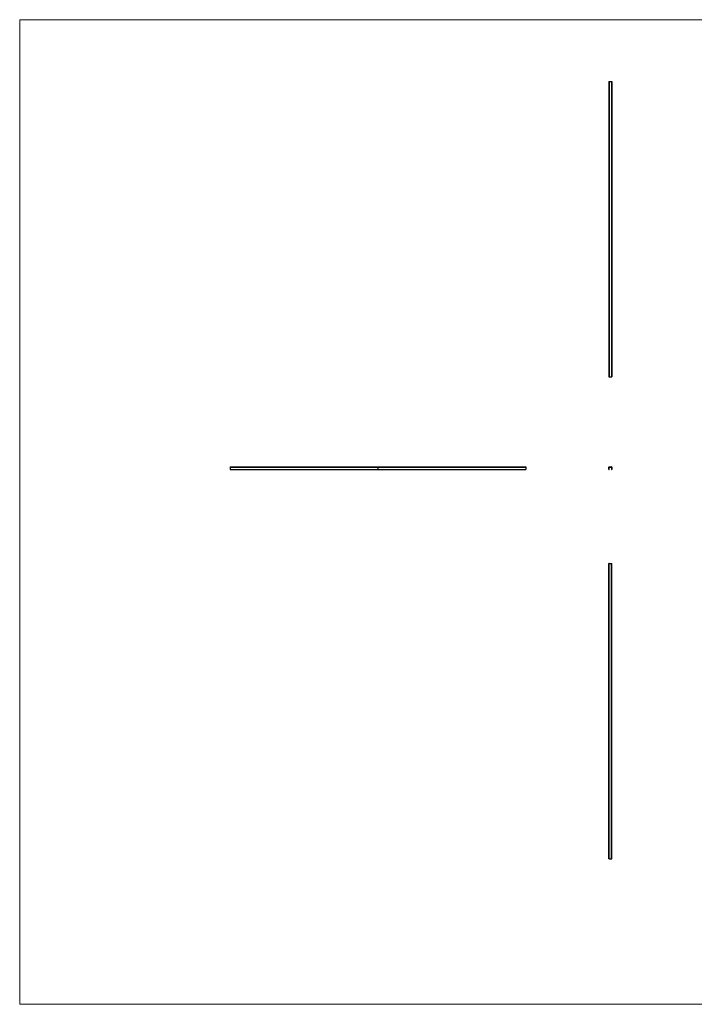
# Model space of a CAD drawing. Units: millimetres. Extents: x 250 to 14600, y 250 to 10250.
# Drawn here: x 250 to 7098, y 250 to 10250 of the extents above; entities that cross this region are included whole.
import ezdxf

# ---------------------------------------------------------------- set-up
doc = ezdxf.new("R2010")
doc.units = ezdxf.units.MM
doc.header["$LTSCALE"] = 50
doc.linetypes.add('HIDDEN', pattern=[1.905, 1.27, -0.635])

msp = doc.modelspace()

# ---------------------------------------------------------------- linework, layer by layer
at = {"color": 7, "linetype": 'Continuous', "lineweight": 18}
for p, q in [((14600, 10250), (250, 10250)), ((250, 10250), (250, 250)), ((250, 250), (14600, 250))]:
    msp.add_line(p, q, dxfattribs=at)
at = {"color": 7, "linetype": 'Continuous', "lineweight": 25}
for p, q in [((6232, 9623), (6232, 6623)), ((6232, 9623), (6233, 9623)), ((6232, 9623), (6232, 6623)), ((6232, 9623), (6232, 9623)), ((6233, 9623), (6233, 6623)), ((6233, 9623), (6234, 9623)), ((6234, 9623), (6234, 6623)), ((6234, 9623), (6258, 9623)), ((6258, 9623), (6258, 6623)), ((6258, 9623), (6258, 6623)), ((6258, 9623), (6258, 9623)), ((6259, 9623), (6258, 9623)), ((6259, 9623), (6259, 6623)), ((6259, 9623), (6260, 9623)), ((6260, 9623), (6260, 6623)), ((6232, 6623), (6233, 6623)), ((6232, 6623), (6232, 6623)), ((6233, 6623), (6234, 6623)), ((6234, 6623), (6258, 6623)), ((6258, 6623), (6258, 6623)), ((6259, 6623), (6258, 6623)), ((6259, 6623), (6260, 6623)), ((2387, 5709), (5387, 5709)), ((2387, 5709), (2387, 5707)), ((2387, 5707), (2387, 5683)), ((2387, 5707), (5387, 5707)), ((5387, 5709), (5387, 5707)), ((5387, 5707), (5387, 5683)), ((6232, 5683), (6232, 5707)), ((6234, 5709), (6258, 5709)), ((6234, 5707), (6258, 5707)), ((6234, 5683), (6234, 5707)), ((6258, 5707), (6258, 5683)), ((6260, 5707), (6260, 5683)), ((2387, 5683), (5387, 5683)), ((2387, 5683), (5387, 5683)), ((2387, 5683), (2387, 5683)), ((5387, 5683), (5387, 5683)), ((6232, 5683), (6233, 5683)), ((6259, 5683), (6258, 5683)), ((6232, 1727), (6232, 4727)), ((6234, 4727), (6232, 4727)), ((6234, 1727), (6234, 4727)), ((6234, 4727), (6258, 4727)), ((6258, 1727), (6258, 4727)), ((6258, 4727), (6260, 4727)), ((6260, 1727), (6260, 4727)), ((6234, 1727), (6232, 1727)), ((6234, 1727), (6258, 1727)), ((6258, 1727), (6260, 1727))]:
    msp.add_line(p, q, dxfattribs=at)
at = {"color": 7, "linetype": 'HIDDEN', "lineweight": 18}
for p, q in [((2387, 5707), (5387, 5707)), ((2387, 5683), (5387, 5683)), ((3878, 5696), (3878, 5696)), ((3878, 5696), (3878, 5696)), ((3878, 5696), (3878, 5696)), ((3878, 5696), (3878, 5695)), ((3878, 5696), (3878, 5696)), ((3878, 5696), (3878, 5696)), ((3878, 5696), (3878, 5696)), ((3878, 5696), (3878, 5696)), ((3878, 5695), (3878, 5696)), ((3878, 5695), (3878, 5695)), ((3879, 5695), (3879, 5695)), ((3880, 5695), (3879, 5695)), ((3879, 5695), (3880, 5695)), ((3880, 5696), (3880, 5696)), ((3880, 5696), (3880, 5695)), ((3880, 5695), (3880, 5696)), ((3880, 5695), (3880, 5695)), ((3881, 5696), (3881, 5696)), ((3881, 5696), (3881, 5695)), ((3881, 5696), (3881, 5696)), ((3881, 5696), (3882, 5696)), ((3881, 5695), (3881, 5696)), ((3881, 5695), (3881, 5695)), ((3881, 5695), (3881, 5695)), ((3882, 5695), (3881, 5695)), ((3882, 5696), (3882, 5696)), ((3882, 5695), (3882, 5695)), ((3882, 5695), (3882, 5695)), ((3882, 5695), (3882, 5695)), ((3882, 5695), (3882, 5695)), ((3883, 5695), (3883, 5695)), ((3883, 5695), (3883, 5695)), ((3883, 5695), (3883, 5695)), ((3884, 5696), (3885, 5696)), ((3884, 5696), (3884, 5696)), ((3884, 5695), (3884, 5696)), ((3884, 5696), (3884, 5695)), ((3884, 5696), (3884, 5696)), ((3884, 5695), (3884, 5695)), ((3884, 5695), (3884, 5695)), ((3885, 5695), (3884, 5695)), ((3885, 5696), (3885, 5696)), ((3885, 5695), (3885, 5695)), ((3885, 5695), (3885, 5695)), ((3885, 5695), (3885, 5695)), ((3885, 5695), (3885, 5695)), ((3886, 5696), (3886, 5696)), ((3886, 5695), (3886, 5696)), ((3886, 5696), (3886, 5696)), ((3886, 5695), (3886, 5695)), ((3886, 5695), (3886, 5695)), ((3886, 5695), (3886, 5695)), ((3886, 5695), (3886, 5695)), ((3886, 5695), (3886, 5695)), ((3889, 5696), (3890, 5696)), ((3889, 5696), (3889, 5696)), ((3889, 5696), (3889, 5696)), ((3890, 5696), (3889, 5696)), ((3889, 5695), (3889, 5695)), ((3890, 5696), (3890, 5696)), ((3890, 5696), (3890, 5696)), ((3890, 5696), (3890, 5696)), ((3890, 5695), (3890, 5695)), ((3892, 5695), (3892, 5695)), ((3892, 5695), (3893, 5695)), ((3893, 5695), (3892, 5695)), ((3893, 5695), (3894, 5696)), ((3893, 5696), (3893, 5695)), ((3893, 5696), (3893, 5696)), ((3893, 5695), (3893, 5695)), ((3894, 5696), (3893, 5695)), ((3893, 5695), (3893, 5696)), ((3893, 5695), (3893, 5695)), ((3894, 5696), (3894, 5696)), ((3894, 5695), (3895, 5696)), ((3895, 5696), (3894, 5695)), ((3895, 5695), (3894, 5695)), ((3894, 5695), (3895, 5695)), ((3895, 5696), (3895, 5695)), ((3895, 5696), (3895, 5696)), ((3895, 5695), (3896, 5696)), ((3896, 5696), (3895, 5695)), ((3895, 5695), (3895, 5696)), ((3895, 5695), (3895, 5695)), ((3895, 5695), (3895, 5695)), ((3896, 5695), (3895, 5695)), ((3895, 5695), (3895, 5695)), ((3895, 5695), (3895, 5695)), ((3895, 5695), (3895, 5695)), ((3895, 5695), (3895, 5695)), ((3895, 5695), (3895, 5695)), ((3895, 5695), (3895, 5695)), ((3895, 5695), (3896, 5695)), ((3896, 5696), (3896, 5695)), ((3896, 5696), (3896, 5696)), ((3896, 5695), (3896, 5696)), ((3896, 5695), (3896, 5695)), ((3896, 5695), (3896, 5695))]:
    msp.add_line(p, q, dxfattribs=at)
at = {"color": 7, "linetype": 'Continuous', "lineweight": 25}
for centre, radius, start, end in [((6234, 5707), 2, 90, 180), ((6258, 5707), 2, 0, 90), ((6232, 5683), 0.5, 180, 270), ((6233, 5683), 0.5, 270, 0), ((6258, 5683), 0.5, 180, 270), ((6259, 5683), 0.5, 270, 0)]:
    msp.add_arc(centre, radius, start, end, dxfattribs=at)
at = {"color": 7, "linetype": 'HIDDEN', "lineweight": 18}
for points, knots in [([(3879, 5696), (3879, 5696), (3879, 5696), (3879, 5696), (3879, 5696), (3879, 5696), (3879, 5696), (3879, 5696), (3879, 5696), (3879, 5696), (3879, 5695)], [0, 0, 0, 0, 0.10998, 0.22258, 0.3385, 0.45871, 0.58554, 0.71752, 0.85467, 1, 1, 1, 1]), ([(3879, 5695), (3879, 5696), (3879, 5696), (3879, 5696), (3879, 5696), (3879, 5696), (3879, 5696), (3879, 5696), (3879, 5696), (3879, 5696), (3879, 5696), (3879, 5696), (3879, 5696), (3879, 5696), (3879, 5696)], [0, 0, 0, 0, 0.09624, 0.18523, 0.2675, 0.3444, 0.41959, 0.49689, 0.57664, 0.66027, 0.74539, 0.83004, 0.91447, 1, 1, 1, 1]), ([(3879, 5696), (3879, 5696), (3879, 5696), (3879, 5696), (3879, 5696), (3879, 5696), (3879, 5696), (3879, 5696), (3879, 5696), (3879, 5696), (3879, 5696)], [0, 0, 0, 0, 0.13109, 0.25914, 0.38416, 0.50599, 0.6291, 0.75067, 0.87404, 1, 1, 1, 1]), ([(3879, 5696), (3879, 5696), (3879, 5696), (3879, 5696), (3879, 5696), (3879, 5696), (3879, 5696), (3879, 5696), (3879, 5696), (3879, 5696), (3879, 5696)], [0, 0, 0, 0, 0.128835, 0.253589, 0.374643, 0.49534, 0.616325, 0.739759, 0.866842, 1, 1, 1, 1]), ([(3879, 5696), (3879, 5696), (3879, 5696), (3880, 5696), (3880, 5696), (3880, 5696), (3880, 5696), (3880, 5695), (3880, 5695), (3880, 5695), (3880, 5695)], [0, 0, 0, 0, 0.11852, 0.23625, 0.35617, 0.47725, 0.60154, 0.72962, 0.86216, 1, 1, 1, 1]), ([(3879, 5696), (3879, 5696), (3879, 5696), (3879, 5696), (3879, 5696), (3879, 5696), (3879, 5696), (3879, 5696), (3879, 5696), (3879, 5696), (3879, 5696)], [0, 0, 0, 0, 0.13204, 0.25903, 0.38188, 0.50226, 0.62275, 0.74474, 0.87011, 1, 1, 1, 1]), ([(3879, 5695), (3879, 5695), (3879, 5695), (3879, 5695), (3879, 5696), (3879, 5696), (3879, 5696), (3879, 5696), (3879, 5696), (3879, 5696), (3879, 5696)], [0, 0, 0, 0, 0.12804, 0.25377, 0.37743, 0.50055, 0.6233, 0.74658, 0.87235, 1, 1, 1, 1]), ([(3879, 5695), (3879, 5695), (3879, 5695), (3879, 5695), (3879, 5695), (3879, 5695), (3879, 5695), (3879, 5695), (3879, 5695), (3879, 5695), (3879, 5695), (3879, 5695), (3879, 5695), (3879, 5695), (3879, 5695), (3879, 5695), (3879, 5695), (3879, 5695), (3879, 5695)], [0, 0, 0, 0, 0.071579, 0.139629, 0.204797, 0.268135, 0.329814, 0.391301, 0.453434, 0.516552, 0.579631, 0.641119, 0.701294, 0.76081, 0.819932, 0.87892, 0.938983, 1, 1, 1, 1]), ([(3879, 5695), (3879, 5695), (3879, 5695), (3879, 5695), (3879, 5695), (3879, 5695), (3879, 5695), (3879, 5695), (3879, 5695), (3879, 5695), (3879, 5695), (3879, 5695), (3879, 5695), (3879, 5695), (3879, 5695)], [0, 0, 0, 0, 0.08259, 0.16388, 0.24566, 0.32773, 0.40861, 0.48575, 0.55917, 0.63027, 0.70531, 0.79206, 0.8898, 1, 1, 1, 1]), ([(3880, 5695), (3880, 5695), (3879, 5695), (3879, 5695), (3879, 5695), (3879, 5695), (3879, 5695), (3879, 5695), (3879, 5695), (3879, 5695), (3879, 5695), (3879, 5695), (3879, 5695), (3879, 5695), (3879, 5695)], [0, 0, 0, 0, 0.09337, 0.18166, 0.26587, 0.34635, 0.4246, 0.5019, 0.57999, 0.65844, 0.73867, 0.82189, 0.9088, 1, 1, 1, 1]), ([(3879, 5695), (3879, 5695), (3879, 5695), (3879, 5695), (3879, 5695), (3879, 5695), (3879, 5695), (3879, 5695), (3879, 5695), (3879, 5695), (3879, 5695), (3879, 5695), (3879, 5695), (3879, 5695), (3879, 5695), (3879, 5695), (3879, 5695), (3879, 5695), (3879, 5695)], [0, 0, 0, 0, 0.06838, 0.13448, 0.19839, 0.26075, 0.32183, 0.38304, 0.44465, 0.5074, 0.56983, 0.63078, 0.69093, 0.75095, 0.81105, 0.87233, 0.935, 1, 1, 1, 1]), ([(3881, 5696), (3881, 5696), (3881, 5696), (3881, 5696), (3881, 5696), (3880, 5696), (3880, 5696), (3880, 5696), (3880, 5696), (3880, 5696), (3880, 5696), (3880, 5696), (3880, 5695), (3880, 5695), (3880, 5695)], [0, 0, 0, 0, 0.08592, 0.16959, 0.25248, 0.33624, 0.4195, 0.50204, 0.58477, 0.66985, 0.75418, 0.83666, 0.91801, 1, 1, 1, 1]), ([(3880, 5695), (3880, 5695), (3880, 5695), (3880, 5696), (3880, 5696), (3880, 5696), (3880, 5696), (3880, 5696), (3880, 5696), (3880, 5696), (3880, 5696), (3880, 5696), (3880, 5696), (3880, 5696), (3881, 5696), (3881, 5696), (3881, 5696), (3881, 5696), (3881, 5696)], [0, 0, 0, 0, 0.06377, 0.12608, 0.1869, 0.24757, 0.308, 0.36913, 0.43203, 0.49679, 0.56161, 0.62491, 0.68673, 0.74808, 0.80958, 0.87163, 0.93489, 1, 1, 1, 1]), ([(3880, 5695), (3880, 5695), (3880, 5695), (3880, 5695), (3880, 5695), (3880, 5695), (3880, 5695), (3880, 5695), (3880, 5695), (3880, 5695), (3881, 5695), (3881, 5695), (3881, 5695), (3881, 5695), (3881, 5695)], [0, 0, 0, 0, 0.08159, 0.16286, 0.24548, 0.33081, 0.41649, 0.49989, 0.58305, 0.66716, 0.75131, 0.83378, 0.91626, 1, 1, 1, 1]), ([(3881, 5695), (3881, 5695), (3881, 5695), (3881, 5695), (3881, 5695), (3880, 5695), (3880, 5695), (3880, 5695), (3880, 5695), (3880, 5695), (3880, 5695), (3880, 5695), (3880, 5695), (3880, 5695), (3880, 5695), (3880, 5695), (3880, 5695), (3880, 5695), (3880, 5695)], [0, 0, 0, 0, 0.06462, 0.127433, 0.189004, 0.24993, 0.310668, 0.372329, 0.434939, 0.499576, 0.564191, 0.626735, 0.688109, 0.749294, 0.810331, 0.871901, 0.935046, 1, 1, 1, 1]), ([(3881, 5695), (3881, 5695), (3881, 5695), (3881, 5695), (3881, 5696), (3881, 5696), (3881, 5696), (3881, 5696), (3881, 5696), (3881, 5696), (3881, 5696), (3881, 5696), (3881, 5696), (3881, 5696), (3881, 5696), (3881, 5696), (3881, 5696), (3881, 5696), (3881, 5696)], [0, 0, 0, 0, 0.06563, 0.12919, 0.19122, 0.25191, 0.31251, 0.37349, 0.43515, 0.49874, 0.5621, 0.62419, 0.68548, 0.7461, 0.80761, 0.86997, 0.93395, 1, 1, 1, 1]), ([(3881, 5696), (3881, 5696), (3881, 5696), (3881, 5696), (3881, 5696), (3881, 5696), (3881, 5696), (3881, 5696), (3881, 5696), (3881, 5696), (3881, 5696)], [0, 0, 0, 0, 0.12888, 0.25298, 0.37421, 0.4941, 0.61475, 0.73851, 0.86624, 1, 1, 1, 1]), ([(3881, 5695), (3881, 5695), (3881, 5695), (3881, 5695), (3881, 5695), (3881, 5695), (3881, 5695), (3881, 5695), (3881, 5695), (3881, 5695), (3881, 5695), (3881, 5695), (3881, 5695), (3881, 5695), (3881, 5695)], [0, 0, 0, 0, 0.0848, 0.16866, 0.25255, 0.33824, 0.4231, 0.50556, 0.58618, 0.66714, 0.7485, 0.83045, 0.91346, 1, 1, 1, 1]), ([(3881, 5695), (3881, 5695), (3881, 5695), (3881, 5695), (3881, 5695), (3881, 5695), (3881, 5695), (3881, 5695), (3881, 5695), (3881, 5695), (3881, 5695)], [0, 0, 0, 0, 0.1343, 0.26208, 0.38627, 0.50716, 0.6273, 0.74814, 0.87237, 1, 1, 1, 1]), ([(3882, 5696), (3882, 5696), (3882, 5696), (3882, 5696), (3882, 5696), (3882, 5696), (3882, 5696)], [0, 0, 0, 0, 0.28359, 0.54339, 0.78065, 1, 1, 1, 1]), ([(3882, 5696), (3882, 5696), (3882, 5696), (3882, 5696), (3882, 5696), (3882, 5696), (3882, 5696)], [0, 0, 0, 0, 0.25373, 0.50304, 0.75001, 1, 1, 1, 1]), ([(3882, 5696), (3882, 5696), (3882, 5696), (3882, 5696), (3882, 5696), (3882, 5696), (3882, 5696), (3882, 5696), (3882, 5696), (3882, 5696), (3882, 5696), (3882, 5696), (3882, 5696), (3882, 5696), (3882, 5696)], [0, 0, 0, 0, 0.08415, 0.16653, 0.24884, 0.33125, 0.41296, 0.49049, 0.56616, 0.63999, 0.71677, 0.80214, 0.89583, 1, 1, 1, 1]), ([(3882, 5696), (3882, 5696), (3882, 5696), (3882, 5696), (3882, 5696), (3882, 5696), (3882, 5696), (3882, 5696), (3882, 5696), (3882, 5696), (3882, 5696), (3882, 5696), (3882, 5696), (3883, 5696), (3883, 5696)], [0, 0, 0, 0, 0.07177, 0.14123, 0.20912, 0.27484, 0.33948, 0.40248, 0.46494, 0.52683, 0.64741, 0.76556, 0.88162, 1, 1, 1, 1]), ([(3883, 5696), (3883, 5696), (3882, 5696), (3882, 5696), (3882, 5696), (3882, 5696), (3882, 5696), (3882, 5696), (3882, 5696), (3882, 5696), (3882, 5696), (3882, 5696), (3882, 5696), (3882, 5695), (3882, 5695), (3882, 5695), (3882, 5695), (3882, 5695), (3882, 5695)], [0, 0, 0, 0, 0.06816, 0.13471, 0.20186, 0.27079, 0.34002, 0.40808, 0.47681, 0.54735, 0.58564, 0.62886, 0.67715, 0.7308, 0.78981, 0.85433, 0.92437, 1, 1, 1, 1]), ([(3882, 5695), (3882, 5695), (3882, 5695), (3882, 5695), (3882, 5696), (3882, 5696), (3882, 5696), (3882, 5696), (3882, 5696), (3882, 5696), (3882, 5696), (3882, 5696), (3882, 5696), (3882, 5696), (3882, 5696), (3882, 5696), (3882, 5696), (3882, 5696), (3882, 5696)], [0, 0, 0, 0, 0.08253, 0.15878, 0.22774, 0.28995, 0.3455, 0.3939, 0.43637, 0.47212, 0.53638, 0.59908, 0.66195, 0.72631, 0.79177, 0.85865, 0.92731, 1, 1, 1, 1]), ([(3882, 5696), (3882, 5696), (3882, 5696), (3882, 5696), (3882, 5696), (3882, 5696), (3882, 5696), (3882, 5696), (3882, 5696), (3882, 5696), (3882, 5696), (3882, 5696), (3882, 5696), (3882, 5695), (3882, 5695), (3882, 5695), (3882, 5695), (3882, 5695), (3882, 5695)], [0, 0, 0, 0, 0.06868, 0.13687, 0.20611, 0.27754, 0.34977, 0.42125, 0.49291, 0.56703, 0.60661, 0.6497, 0.6973, 0.74909, 0.80488, 0.86549, 0.93024, 1, 1, 1, 1]), ([(3884, 5696), (3884, 5696), (3884, 5696), (3884, 5696), (3883, 5696), (3883, 5696), (3883, 5696), (3883, 5696), (3883, 5696), (3883, 5696), (3883, 5696), (3883, 5696), (3883, 5695), (3883, 5695), (3883, 5695)], [0, 0, 0, 0, 0.08592, 0.16959, 0.25248, 0.33624, 0.4195, 0.50204, 0.58477, 0.66985, 0.75418, 0.83666, 0.91801, 1, 1, 1, 1]), ([(3883, 5695), (3883, 5695), (3883, 5695), (3883, 5696), (3883, 5696), (3883, 5696), (3883, 5696), (3883, 5696), (3883, 5696), (3883, 5696), (3883, 5696), (3883, 5696), (3883, 5696), (3883, 5696), (3883, 5696), (3883, 5696), (3883, 5696), (3883, 5696), (3883, 5696)], [0, 0, 0, 0, 0.07834, 0.15056, 0.21615, 0.27568, 0.32871, 0.3759, 0.4173, 0.45269, 0.51727, 0.58122, 0.64532, 0.71202, 0.78013, 0.85022, 0.92265, 1, 1, 1, 1]), ([(3883, 5695), (3883, 5695), (3883, 5695), (3883, 5696), (3883, 5696), (3883, 5696), (3883, 5696), (3883, 5696), (3883, 5696), (3883, 5696), (3883, 5696), (3883, 5696), (3883, 5696), (3883, 5696), (3883, 5696), (3884, 5696), (3884, 5696), (3884, 5696), (3884, 5696)], [0, 0, 0, 0, 0.06377, 0.12608, 0.1869, 0.24757, 0.308, 0.36913, 0.43203, 0.49679, 0.56161, 0.62491, 0.68673, 0.74808, 0.80958, 0.87163, 0.93489, 1, 1, 1, 1]), ([(3883, 5696), (3883, 5696), (3883, 5696), (3883, 5696), (3883, 5696), (3883, 5696), (3883, 5696), (3883, 5696), (3883, 5696), (3883, 5696), (3883, 5696), (3883, 5696), (3883, 5696), (3883, 5696), (3883, 5696), (3883, 5696), (3883, 5695), (3883, 5695), (3883, 5695)], [0, 0, 0, 0, 0.0756, 0.14797, 0.2188, 0.28947, 0.35972, 0.42971, 0.5005, 0.57443, 0.61395, 0.65716, 0.70397, 0.75494, 0.80971, 0.86883, 0.93239, 1, 1, 1, 1]), ([(3883, 5695), (3883, 5695), (3883, 5695), (3883, 5695), (3883, 5695), (3883, 5695), (3883, 5695), (3883, 5695), (3883, 5695), (3883, 5695), (3883, 5695), (3884, 5695), (3884, 5695), (3884, 5695), (3884, 5695)], [0, 0, 0, 0, 0.08159, 0.16286, 0.24548, 0.33081, 0.41649, 0.49989, 0.58305, 0.66716, 0.75131, 0.83378, 0.91626, 1, 1, 1, 1]), ([(3884, 5695), (3884, 5695), (3884, 5695), (3884, 5695), (3883, 5695), (3883, 5695), (3883, 5695), (3883, 5695), (3883, 5695), (3883, 5695), (3883, 5695), (3883, 5695), (3883, 5695), (3883, 5695), (3883, 5695), (3883, 5695), (3883, 5695), (3883, 5695), (3883, 5695)], [0, 0, 0, 0, 0.06462, 0.12743, 0.189, 0.24993, 0.31067, 0.37233, 0.43494, 0.49958, 0.56419, 0.62674, 0.68811, 0.74929, 0.81033, 0.8719, 0.93505, 1, 1, 1, 1]), ([(3884, 5695), (3884, 5695), (3884, 5695), (3884, 5695), (3884, 5696), (3884, 5696), (3884, 5696), (3884, 5696), (3884, 5696), (3884, 5696), (3884, 5696), (3884, 5696), (3884, 5696), (3884, 5696), (3884, 5696), (3884, 5696), (3884, 5696), (3884, 5696), (3884, 5696)], [0, 0, 0, 0, 0.06563, 0.12919, 0.19122, 0.25191, 0.31251, 0.37349, 0.43515, 0.49874, 0.5621, 0.62419, 0.68548, 0.7461, 0.80761, 0.86997, 0.93395, 1, 1, 1, 1]), ([(3884, 5696), (3884, 5696), (3884, 5696), (3884, 5696), (3884, 5696), (3884, 5696), (3884, 5696), (3884, 5696), (3884, 5696), (3884, 5696), (3884, 5696)], [0, 0, 0, 0, 0.129862, 0.254654, 0.376015, 0.495255, 0.614798, 0.738106, 0.865196, 1, 1, 1, 1]), ([(3884, 5695), (3884, 5695), (3884, 5695), (3884, 5695), (3884, 5695), (3884, 5695), (3884, 5695), (3884, 5695), (3884, 5695), (3884, 5695), (3884, 5695), (3884, 5695), (3884, 5695), (3884, 5695), (3884, 5695)], [0, 0, 0, 0, 0.0848, 0.16866, 0.25255, 0.33824, 0.4231, 0.50556, 0.58618, 0.66714, 0.7485, 0.83045, 0.91346, 1, 1, 1, 1]), ([(3884, 5695), (3884, 5695), (3884, 5695), (3884, 5695), (3884, 5695), (3884, 5695), (3884, 5695), (3884, 5695), (3884, 5695), (3884, 5695), (3884, 5695)], [0, 0, 0, 0, 0.134298, 0.262085, 0.38627, 0.507165, 0.6273, 0.748145, 0.87237, 1, 1, 1, 1]), ([(3885, 5696), (3885, 5696), (3885, 5696), (3885, 5696), (3885, 5696), (3885, 5696), (3885, 5696), (3885, 5696), (3885, 5696), (3885, 5696), (3885, 5696)], [0, 0, 0, 0, 0.13552, 0.26083, 0.37848, 0.49318, 0.60928, 0.72998, 0.85926, 1, 1, 1, 1]), ([(3885, 5696), (3885, 5696), (3885, 5696), (3885, 5695), (3885, 5695), (3885, 5695), (3885, 5695), (3885, 5695), (3885, 5695), (3885, 5695), (3885, 5695)], [0, 0, 0, 0, 0.077, 0.16762, 0.27105, 0.38946, 0.52084, 0.6664, 0.82609, 1, 1, 1, 1]), ([(3885, 5696), (3885, 5696), (3885, 5696), (3885, 5696), (3885, 5696), (3885, 5696), (3885, 5696), (3885, 5696), (3885, 5696), (3885, 5696), (3885, 5696)], [0, 0, 0, 0, 0.14098, 0.27357, 0.39899, 0.51993, 0.63811, 0.75659, 0.87686, 1, 1, 1, 1]), ([(3885, 5696), (3885, 5696), (3885, 5696), (3885, 5696), (3885, 5696), (3885, 5696), (3885, 5696), (3885, 5696), (3885, 5696), (3885, 5696), (3885, 5696), (3885, 5696), (3885, 5696), (3885, 5696), (3885, 5696), (3885, 5696), (3885, 5695), (3885, 5695), (3885, 5695)], [0, 0, 0, 0, 0.07724, 0.15118, 0.22349, 0.29554, 0.36698, 0.43713, 0.50704, 0.57856, 0.61661, 0.65876, 0.70449, 0.7548, 0.80933, 0.86827, 0.93207, 1, 1, 1, 1]), ([(3885, 5695), (3885, 5695), (3885, 5695), (3885, 5695), (3885, 5695), (3885, 5696), (3885, 5696), (3885, 5696), (3885, 5696), (3885, 5696), (3885, 5696)], [0, 0, 0, 0, 0.17885, 0.34211, 0.489826, 0.623254, 0.74008, 0.841483, 0.928908, 1, 1, 1, 1]), ([(3885, 5696), (3885, 5696), (3885, 5696), (3885, 5696), (3885, 5696), (3885, 5696), (3885, 5696), (3885, 5696), (3885, 5696), (3885, 5696), (3885, 5696), (3885, 5696), (3885, 5696), (3885, 5696), (3885, 5696), (3885, 5696), (3885, 5696), (3885, 5696), (3885, 5696)], [0, 0, 0, 0, 0.063986, 0.126627, 0.188984, 0.25023, 0.312351, 0.374574, 0.438148, 0.50292, 0.567974, 0.630771, 0.692935, 0.754398, 0.815218, 0.876117, 0.938015, 1, 1, 1, 1]), ([(3886, 5695), (3886, 5695), (3886, 5695), (3886, 5695), (3886, 5695), (3886, 5696), (3886, 5696), (3886, 5696), (3886, 5696), (3886, 5696), (3886, 5696)], [0, 0, 0, 0, 0.17885, 0.34211, 0.48983, 0.62325, 0.74008, 0.84148, 0.92891, 1, 1, 1, 1]), ([(3886, 5696), (3886, 5696), (3886, 5696), (3886, 5696), (3886, 5696), (3886, 5696), (3886, 5696), (3886, 5696), (3886, 5696), (3886, 5696), (3886, 5696)], [0, 0, 0, 0, 0.14098, 0.27357, 0.39899, 0.51993, 0.63811, 0.75659, 0.87686, 1, 1, 1, 1]), ([(3886, 5696), (3886, 5696), (3886, 5696), (3886, 5695), (3886, 5695), (3886, 5695), (3886, 5695), (3886, 5695), (3886, 5695), (3886, 5695), (3886, 5695)], [0, 0, 0, 0, 0.077, 0.16762, 0.27105, 0.38946, 0.52084, 0.6664, 0.82609, 1, 1, 1, 1]), ([(3886, 5696), (3886, 5696), (3886, 5696), (3886, 5696), (3886, 5696), (3886, 5696), (3886, 5696), (3886, 5696), (3886, 5696), (3886, 5696), (3886, 5696), (3886, 5696), (3886, 5696), (3886, 5696), (3886, 5696), (3886, 5696), (3886, 5695), (3886, 5695), (3886, 5695)], [0, 0, 0, 0, 0.07724, 0.15118, 0.22349, 0.29554, 0.36698, 0.43713, 0.50704, 0.57856, 0.61661, 0.65876, 0.70449, 0.7548, 0.80933, 0.86827, 0.93207, 1, 1, 1, 1]), ([(3886, 5696), (3886, 5696), (3886, 5696), (3886, 5696), (3886, 5696), (3886, 5696), (3886, 5696), (3886, 5696), (3886, 5696), (3886, 5696), (3886, 5696)], [0, 0, 0, 0, 0.13552, 0.26083, 0.37848, 0.49318, 0.60928, 0.72998, 0.85926, 1, 1, 1, 1]), ([(3886, 5696), (3886, 5696), (3886, 5696), (3886, 5696), (3886, 5696), (3886, 5696), (3886, 5696), (3886, 5696), (3886, 5696), (3886, 5696), (3886, 5696), (3886, 5696), (3886, 5696), (3886, 5696), (3886, 5696), (3886, 5696), (3886, 5696), (3886, 5696), (3886, 5696)], [0, 0, 0, 0, 0.06399, 0.12663, 0.18898, 0.25023, 0.31235, 0.37457, 0.43815, 0.50292, 0.56797, 0.63077, 0.69293, 0.7544, 0.81522, 0.87612, 0.93801, 1, 1, 1, 1]), ([(3887, 5696), (3887, 5696), (3887, 5696), (3887, 5696), (3887, 5696), (3887, 5696), (3887, 5696), (3887, 5696), (3887, 5696), (3887, 5695), (3887, 5695), (3887, 5695), (3887, 5695), (3887, 5695), (3887, 5695), (3887, 5695), (3887, 5695), (3887, 5695), (3887, 5695)], [0, 0, 0, 0, 0.07127, 0.13981, 0.2065, 0.27154, 0.33608, 0.40053, 0.46498, 0.53005, 0.59442, 0.65558, 0.71485, 0.77212, 0.829, 0.88512, 0.94208, 1, 1, 1, 1]), ([(3887, 5696), (3887, 5696), (3887, 5696), (3887, 5696), (3887, 5696), (3887, 5696), (3887, 5696), (3887, 5696), (3887, 5696), (3887, 5696), (3887, 5696), (3887, 5696), (3887, 5696), (3887, 5696), (3887, 5696), (3887, 5696), (3887, 5696), (3887, 5696), (3887, 5696)], [0, 0, 0, 0, 0.075243, 0.147209, 0.216447, 0.284025, 0.350655, 0.415031, 0.47963, 0.544652, 0.608044, 0.667828, 0.725114, 0.780992, 0.835527, 0.889438, 0.944072, 1, 1, 1, 1]), ([(3887, 5696), (3887, 5696), (3887, 5696), (3887, 5696), (3887, 5696), (3887, 5696), (3887, 5696), (3887, 5696), (3887, 5696), (3887, 5696), (3887, 5696), (3887, 5696), (3887, 5696), (3887, 5696), (3887, 5696), (3887, 5696), (3887, 5696), (3887, 5696), (3887, 5696)], [0, 0, 0, 0, 0.05456, 0.10783, 0.16192, 0.21751, 0.2745, 0.33481, 0.39755, 0.46475, 0.5329, 0.6001, 0.66535, 0.73108, 0.79688, 0.86329, 0.93083, 1, 1, 1, 1]), ([(3887, 5696), (3887, 5696), (3887, 5696), (3887, 5696), (3887, 5696), (3887, 5696), (3887, 5696), (3887, 5696), (3887, 5696), (3887, 5696), (3887, 5696), (3887, 5696), (3887, 5696), (3887, 5696), (3887, 5696)], [0, 0, 0, 0, 0.07406, 0.14887, 0.22667, 0.30773, 0.39116, 0.47393, 0.55793, 0.64499, 0.73336, 0.82109, 0.90929, 1, 1, 1, 1]), ([(3887, 5696), (3887, 5696), (3887, 5696), (3887, 5696), (3887, 5696), (3887, 5696), (3887, 5696), (3887, 5696), (3887, 5696), (3887, 5696), (3887, 5696)], [0, 0, 0, 0, 0.14586, 0.28243, 0.41085, 0.53503, 0.6547, 0.77013, 0.88456, 1, 1, 1, 1]), ([(3887, 5695), (3887, 5695), (3887, 5695), (3887, 5695), (3887, 5695), (3887, 5695), (3887, 5695), (3887, 5695), (3887, 5695), (3887, 5695), (3887, 5696), (3887, 5696), (3887, 5696), (3887, 5696), (3887, 5696), (3887, 5696), (3887, 5696), (3887, 5696), (3887, 5696)], [0, 0, 0, 0, 0.05885, 0.11632, 0.17267, 0.22878, 0.28458, 0.34026, 0.39663, 0.45351, 0.51232, 0.57265, 0.63602, 0.70236, 0.77148, 0.84418, 0.92007, 1, 1, 1, 1]), ([(3887, 5695), (3887, 5695), (3887, 5695), (3887, 5695), (3887, 5695), (3887, 5695), (3887, 5695), (3887, 5695), (3887, 5695), (3887, 5695), (3887, 5695), (3887, 5695), (3887, 5695), (3887, 5695), (3887, 5695)], [0, 0, 0, 0, 0.0749, 0.1486, 0.22447, 0.30232, 0.38192, 0.46115, 0.54242, 0.62672, 0.7146, 0.8049, 0.90013, 1, 1, 1, 1]), ([(3887, 5695), (3887, 5695), (3887, 5695), (3887, 5695), (3887, 5695), (3887, 5695), (3887, 5695), (3887, 5695), (3887, 5695), (3887, 5695), (3887, 5695), (3887, 5695), (3887, 5695), (3887, 5695), (3887, 5695), (3887, 5695), (3887, 5695), (3887, 5695), (3887, 5695)], [0, 0, 0, 0, 0.07856, 0.15286, 0.22356, 0.29037, 0.3554, 0.41829, 0.48039, 0.54307, 0.60492, 0.6644, 0.72194, 0.77837, 0.83383, 0.88886, 0.94409, 1, 1, 1, 1]), ([(3888, 5696), (3888, 5696), (3888, 5696), (3888, 5695), (3888, 5695), (3888, 5695), (3888, 5695), (3888, 5695), (3888, 5695), (3888, 5695), (3888, 5695), (3888, 5695), (3888, 5695), (3888, 5695), (3888, 5695), (3888, 5695), (3888, 5695), (3888, 5695), (3888, 5695), (3888, 5695), (3888, 5695), (3889, 5695), (3889, 5695)], [0, 0, 0, 0, 0.07295, 0.14158, 0.20593, 0.2653, 0.3206, 0.37182, 0.41879, 0.4617, 0.50213, 0.5408, 0.57818, 0.6143, 0.64968, 0.6843, 0.71836, 0.75208, 0.81765, 0.87972, 0.93997, 1, 1, 1, 1]), ([(3889, 5696), (3889, 5696), (3888, 5696), (3888, 5696), (3888, 5696), (3888, 5696), (3888, 5696), (3888, 5696), (3888, 5696), (3888, 5696), (3888, 5696), (3888, 5696), (3888, 5696), (3888, 5696), (3888, 5696), (3888, 5696), (3888, 5696), (3888, 5696), (3888, 5696), (3888, 5696), (3888, 5696), (3888, 5696), (3888, 5696)], [0, 0, 0, 0, 0.06039, 0.12088, 0.18275, 0.24781, 0.2813, 0.31509, 0.3497, 0.38486, 0.42097, 0.45851, 0.49717, 0.5376, 0.5805, 0.62747, 0.67839, 0.73398, 0.79375, 0.85771, 0.9267, 1, 1, 1, 1]), ([(3888, 5695), (3888, 5695), (3888, 5695), (3888, 5695), (3888, 5695), (3888, 5695), (3888, 5695), (3888, 5695), (3888, 5695), (3888, 5695), (3888, 5696), (3888, 5696), (3888, 5696), (3888, 5696), (3888, 5696), (3888, 5696), (3888, 5696), (3887, 5696), (3887, 5696)], [0, 0, 0, 0, 0.05734, 0.11306, 0.16918, 0.22577, 0.28383, 0.34345, 0.40591, 0.47139, 0.538, 0.60306, 0.6676, 0.73223, 0.797, 0.86305, 0.93036, 1, 1, 1, 1]), ([(3887, 5696), (3887, 5696), (3888, 5696), (3888, 5696), (3888, 5696), (3888, 5696), (3888, 5696), (3888, 5696), (3888, 5696), (3888, 5696), (3888, 5696), (3888, 5696), (3888, 5696), (3888, 5696), (3888, 5696)], [0, 0, 0, 0, 0.08969, 0.17849, 0.26684, 0.35656, 0.44533, 0.53081, 0.61408, 0.69771, 0.77914, 0.85535, 0.92856, 1, 1, 1, 1]), ([(3888, 5696), (3888, 5696), (3888, 5696), (3888, 5696), (3888, 5696), (3888, 5696), (3888, 5696), (3888, 5696), (3888, 5696), (3888, 5696), (3888, 5696), (3888, 5696), (3888, 5696), (3888, 5696), (3888, 5696), (3888, 5696), (3888, 5696), (3887, 5696), (3887, 5696)], [0, 0, 0, 0, 0.0509, 0.10103, 0.15108, 0.20306, 0.25625, 0.31085, 0.36877, 0.43002, 0.49252, 0.55605, 0.622, 0.69019, 0.76138, 0.83636, 0.91549, 1, 1, 1, 1]), ([(3889, 5695), (3889, 5695), (3888, 5695), (3888, 5695), (3888, 5695), (3888, 5695), (3888, 5695), (3888, 5695), (3888, 5695), (3888, 5695), (3888, 5695), (3888, 5695), (3888, 5695), (3888, 5695), (3888, 5695), (3888, 5695), (3888, 5695), (3888, 5695), (3888, 5695), (3888, 5695), (3888, 5695), (3888, 5695), (3888, 5695), (3888, 5695), (3888, 5696), (3888, 5696), (3888, 5696)], [0, 0, 0, 0, 0.033787, 0.066622, 0.099285, 0.131361, 0.163585, 0.196104, 0.228902, 0.262158, 0.295991, 0.330218, 0.36506, 0.400951, 0.43762, 0.475708, 0.515381, 0.556414, 0.599765, 0.646424, 0.696431, 0.749782, 0.806573, 0.867436, 0.931887, 1, 1, 1, 1]), ([(3888, 5696), (3888, 5696), (3888, 5696), (3888, 5696), (3888, 5696), (3888, 5696), (3888, 5696), (3888, 5696), (3888, 5696), (3888, 5696), (3888, 5696)], [0, 0, 0, 0, 0.1219, 0.23941, 0.35541, 0.47209, 0.59286, 0.7187, 0.85489, 1, 1, 1, 1]), ([(3887, 5696), (3888, 5696), (3888, 5696), (3888, 5696), (3888, 5696), (3888, 5696), (3888, 5696), (3888, 5696), (3888, 5696), (3888, 5696), (3888, 5696), (3888, 5696), (3888, 5696), (3888, 5696), (3888, 5696)], [0, 0, 0, 0, 0.08941, 0.17631, 0.26263, 0.34945, 0.4355, 0.51893, 0.60135, 0.68426, 0.76581, 0.84488, 0.92228, 1, 1, 1, 1]), ([(3888, 5696), (3888, 5696), (3888, 5696), (3888, 5696), (3888, 5696), (3888, 5696), (3888, 5696), (3888, 5696), (3888, 5696), (3888, 5696), (3888, 5695), (3888, 5695), (3888, 5695), (3888, 5695), (3888, 5695), (3888, 5695), (3888, 5695), (3888, 5695), (3888, 5695)], [0, 0, 0, 0, 0.07952, 0.1551, 0.22722, 0.29591, 0.36206, 0.42552, 0.48581, 0.54449, 0.60146, 0.65784, 0.71397, 0.76947, 0.82613, 0.88289, 0.9407, 1, 1, 1, 1]), ([(3888, 5696), (3888, 5696), (3888, 5696), (3888, 5696), (3888, 5696), (3888, 5696), (3888, 5696), (3888, 5696), (3888, 5696), (3888, 5696), (3888, 5696), (3888, 5696), (3888, 5696), (3888, 5696), (3888, 5696), (3888, 5696), (3888, 5696), (3888, 5696), (3888, 5696), (3888, 5696), (3888, 5696), (3888, 5696), (3888, 5696), (3888, 5696), (3888, 5696), (3889, 5696), (3889, 5696)], [0, 0, 0, 0, 0.06859, 0.13325, 0.19431, 0.25128, 0.30451, 0.35423, 0.40048, 0.44341, 0.48401, 0.52325, 0.56104, 0.5979, 0.63352, 0.66831, 0.7025, 0.73669, 0.77029, 0.80344, 0.83591, 0.86846, 0.90085, 0.93347, 0.96626, 1, 1, 1, 1]), ([(3887, 5695), (3887, 5695), (3888, 5695), (3888, 5695), (3888, 5695), (3888, 5695), (3888, 5695), (3888, 5695), (3888, 5695), (3888, 5695), (3888, 5695), (3888, 5695), (3888, 5695), (3888, 5695), (3888, 5695), (3888, 5695), (3888, 5695), (3888, 5695), (3888, 5695)], [0, 0, 0, 0, 0.07656, 0.14916, 0.21883, 0.28557, 0.35031, 0.41413, 0.47718, 0.54037, 0.6022, 0.66203, 0.71993, 0.77591, 0.83111, 0.88667, 0.94255, 1, 1, 1, 1]), ([(3888, 5695), (3888, 5695), (3888, 5695), (3888, 5695), (3888, 5695), (3888, 5695), (3888, 5695), (3888, 5695), (3888, 5695), (3888, 5695), (3888, 5695)], [0, 0, 0, 0, 0.12816, 0.25367, 0.37733, 0.49938, 0.62292, 0.74584, 0.8714, 1, 1, 1, 1]), ([(3888, 5695), (3888, 5695), (3888, 5695), (3888, 5695), (3888, 5695), (3888, 5695), (3888, 5695), (3888, 5695), (3888, 5695), (3887, 5695), (3887, 5695)], [0, 0, 0, 0, 0.11928, 0.23709, 0.3548, 0.47458, 0.59746, 0.72493, 0.85888, 1, 1, 1, 1]), ([(3889, 5695), (3889, 5695), (3889, 5695), (3889, 5695), (3889, 5695), (3889, 5695), (3889, 5695), (3889, 5695), (3889, 5696), (3889, 5696), (3889, 5696)], [0, 0, 0, 0, 0.11059, 0.22454, 0.3425, 0.46432, 0.59076, 0.72223, 0.85884, 1, 1, 1, 1]), ([(3889, 5696), (3889, 5696), (3889, 5696), (3889, 5696), (3889, 5696), (3889, 5696), (3889, 5696), (3889, 5696), (3889, 5696), (3889, 5696), (3889, 5696), (3889, 5696), (3889, 5696), (3889, 5696), (3889, 5696), (3889, 5696), (3889, 5696), (3889, 5696), (3889, 5696), (3889, 5696), (3889, 5696), (3889, 5696), (3889, 5696)], [0, 0, 0, 0, 0.06568, 0.12849, 0.18818, 0.24511, 0.29945, 0.35082, 0.39994, 0.44667, 0.49125, 0.53338, 0.57385, 0.61253, 0.6496, 0.68553, 0.72011, 0.75384, 0.81893, 0.88049, 0.94031, 1, 1, 1, 1]), ([(3890, 5696), (3890, 5696), (3890, 5696), (3889, 5696), (3889, 5696), (3889, 5696), (3889, 5696), (3889, 5696), (3889, 5696), (3889, 5696), (3889, 5696)], [0, 0, 0, 0, 0.1022, 0.21102, 0.3251, 0.4465, 0.57379, 0.7089, 0.85036, 1, 1, 1, 1]), ([(3889, 5696), (3889, 5696), (3889, 5696), (3889, 5696), (3890, 5696), (3890, 5696), (3890, 5696)], [0, 0, 0, 0, 0.275068, 0.532901, 0.773973, 1, 1, 1, 1]), ([(3889, 5696), (3889, 5696), (3889, 5696), (3889, 5695), (3889, 5695), (3889, 5695), (3889, 5695), (3889, 5695), (3889, 5695), (3889, 5695), (3889, 5695), (3889, 5695), (3889, 5695), (3889, 5695), (3889, 5695), (3889, 5695), (3889, 5695), (3889, 5695), (3889, 5695), (3889, 5695), (3889, 5695), (3889, 5695), (3889, 5695), (3889, 5695), (3889, 5695), (3889, 5695), (3889, 5695)], [0, 0, 0, 0, 0.06506, 0.12677, 0.18552, 0.24076, 0.29298, 0.34225, 0.38892, 0.43278, 0.47463, 0.51477, 0.55361, 0.59143, 0.62803, 0.6638, 0.69898, 0.73359, 0.76763, 0.80121, 0.83426, 0.86698, 0.89972, 0.9327, 0.96618, 1, 1, 1, 1]), ([(3889, 5696), (3889, 5696), (3889, 5696), (3889, 5696), (3889, 5696), (3889, 5696), (3889, 5696), (3889, 5696), (3889, 5696), (3889, 5696), (3889, 5696), (3889, 5696), (3889, 5696), (3889, 5696), (3889, 5696), (3889, 5696), (3889, 5696), (3889, 5696), (3889, 5696), (3889, 5696), (3889, 5696), (3889, 5696), (3889, 5696), (3889, 5696), (3889, 5696), (3889, 5696), (3889, 5696)], [0, 0, 0, 0, 0.03379, 0.06719, 0.09986, 0.13257, 0.16515, 0.19791, 0.23132, 0.26508, 0.29926, 0.3344, 0.36994, 0.40628, 0.44406, 0.483, 0.52335, 0.56554, 0.60961, 0.65639, 0.70589, 0.75832, 0.81383, 0.87279, 0.93472, 1, 1, 1, 1]), ([(3889, 5695), (3889, 5695), (3889, 5695), (3889, 5695), (3889, 5695), (3889, 5695), (3889, 5695), (3889, 5695), (3889, 5695), (3889, 5695), (3889, 5695), (3889, 5695), (3889, 5695), (3889, 5695), (3889, 5695)], [0, 0, 0, 0, 0.11281, 0.22539, 0.33959, 0.45968, 0.52174, 0.58393, 0.64817, 0.71388, 0.781, 0.85145, 0.92405, 1, 1, 1, 1]), ([(3890, 5695), (3890, 5695), (3889, 5695), (3889, 5695), (3889, 5695), (3889, 5695), (3889, 5695), (3889, 5695), (3889, 5695), (3889, 5695), (3889, 5695), (3889, 5695), (3889, 5695), (3889, 5695), (3889, 5695), (3889, 5695), (3889, 5695), (3889, 5695), (3889, 5695)], [0, 0, 0, 0, 0.06542, 0.12871, 0.19024, 0.25072, 0.31064, 0.37077, 0.43161, 0.49352, 0.55588, 0.61734, 0.67867, 0.74071, 0.80299, 0.8668, 0.93235, 1, 1, 1, 1]), ([(3889, 5695), (3889, 5695), (3889, 5695), (3889, 5695), (3889, 5695), (3889, 5695), (3889, 5695), (3889, 5695), (3889, 5695), (3889, 5695), (3889, 5695), (3889, 5695), (3889, 5695), (3890, 5695), (3890, 5695)], [0, 0, 0, 0, 0.09469, 0.18199, 0.26438, 0.34218, 0.41862, 0.49651, 0.57737, 0.66151, 0.74673, 0.83126, 0.91521, 1, 1, 1, 1]), ([(3890, 5696), (3890, 5696), (3890, 5696), (3890, 5696), (3890, 5696), (3890, 5696), (3890, 5696), (3890, 5696), (3890, 5696), (3890, 5696), (3890, 5696), (3890, 5696), (3890, 5696), (3890, 5696), (3890, 5695), (3890, 5695), (3890, 5695), (3890, 5695), (3890, 5695)], [0, 0, 0, 0, 0.065808, 0.129394, 0.190894, 0.251281, 0.310815, 0.370371, 0.430768, 0.492881, 0.555104, 0.616067, 0.677256, 0.73826, 0.800762, 0.864778, 0.931045, 1, 1, 1, 1]), ([(3891, 5696), (3891, 5696), (3890, 5696), (3890, 5696), (3890, 5696), (3890, 5696), (3890, 5696), (3890, 5696), (3890, 5696), (3890, 5696), (3890, 5696), (3890, 5696), (3890, 5696), (3890, 5696), (3890, 5696)], [0, 0, 0, 0, 0.12271, 0.23968, 0.35182, 0.46377, 0.52082, 0.57945, 0.6406, 0.7053, 0.77363, 0.84467, 0.92006, 1, 1, 1, 1]), ([(3890, 5696), (3890, 5696), (3891, 5696), (3891, 5696), (3891, 5696), (3891, 5696), (3891, 5696), (3891, 5696), (3891, 5696), (3891, 5696), (3891, 5696), (3891, 5696), (3891, 5696), (3891, 5696), (3891, 5696)], [0, 0, 0, 0, 0.11017, 0.21579, 0.31803, 0.41757, 0.51165, 0.59616, 0.67293, 0.74367, 0.81068, 0.87406, 0.9367, 1, 1, 1, 1]), ([(3890, 5695), (3890, 5695), (3890, 5695), (3890, 5695), (3890, 5695), (3890, 5695), (3890, 5696), (3890, 5696), (3890, 5696), (3890, 5696), (3890, 5696), (3890, 5696), (3890, 5696), (3890, 5696), (3890, 5696), (3890, 5696), (3890, 5696), (3890, 5696), (3890, 5696)], [0, 0, 0, 0, 0.065351, 0.127916, 0.18836, 0.247216, 0.30563, 0.36377, 0.422661, 0.482687, 0.5433, 0.604118, 0.664965, 0.727413, 0.791468, 0.858055, 0.927037, 1, 1, 1, 1]), ([(3891, 5695), (3891, 5695), (3891, 5695), (3891, 5695), (3891, 5695), (3891, 5695), (3891, 5695), (3891, 5696), (3891, 5696), (3891, 5696), (3891, 5696), (3891, 5696), (3891, 5696), (3891, 5696), (3891, 5696), (3891, 5696), (3890, 5696), (3890, 5696), (3890, 5696)], [0, 0, 0, 0, 0.06691, 0.13349, 0.20104, 0.27123, 0.34288, 0.41384, 0.48598, 0.56023, 0.59988, 0.64405, 0.69189, 0.74469, 0.80149, 0.86286, 0.92933, 1, 1, 1, 1]), ([(3890, 5696), (3890, 5696), (3890, 5696), (3890, 5696), (3890, 5696), (3890, 5696), (3890, 5696), (3890, 5696), (3890, 5696), (3890, 5696), (3890, 5696), (3890, 5696), (3890, 5696), (3890, 5696), (3890, 5696), (3890, 5696), (3890, 5696), (3891, 5696), (3891, 5696)], [0, 0, 0, 0, 0.07263, 0.14198, 0.20898, 0.27396, 0.33689, 0.39874, 0.46012, 0.52082, 0.58099, 0.64015, 0.69862, 0.75727, 0.81643, 0.87625, 0.93717, 1, 1, 1, 1]), ([(3890, 5695), (3890, 5695), (3890, 5695), (3890, 5695), (3890, 5695), (3890, 5695), (3890, 5695), (3890, 5695), (3890, 5695), (3891, 5695), (3891, 5695)], [0, 0, 0, 0, 0.11827, 0.23618, 0.35566, 0.4759, 0.60013, 0.72861, 0.86131, 1, 1, 1, 1]), ([(3890, 5695), (3890, 5695), (3890, 5695), (3890, 5695), (3890, 5695), (3890, 5695), (3890, 5695), (3890, 5695), (3890, 5695), (3890, 5695), (3890, 5695), (3890, 5695), (3890, 5695), (3890, 5695), (3890, 5695), (3890, 5695), (3890, 5695), (3890, 5695), (3890, 5695)], [0, 0, 0, 0, 0.06421, 0.12642, 0.18768, 0.24822, 0.30831, 0.36966, 0.4317, 0.49595, 0.55976, 0.6223, 0.68391, 0.74509, 0.80674, 0.86909, 0.93329, 1, 1, 1, 1]), ([(3890, 5695), (3890, 5695), (3890, 5695), (3890, 5695), (3890, 5695), (3890, 5695), (3890, 5695), (3890, 5695), (3890, 5695), (3890, 5695), (3890, 5695), (3890, 5695), (3890, 5695), (3890, 5695), (3890, 5695), (3890, 5695), (3890, 5695), (3890, 5695), (3890, 5695), (3890, 5695), (3890, 5695), (3890, 5695), (3890, 5695), (3890, 5695), (3890, 5695), (3890, 5695), (3890, 5695)], [0, 0, 0, 0, 0.04401, 0.08743, 0.13012, 0.17255, 0.21455, 0.2563, 0.29844, 0.34085, 0.38272, 0.42392, 0.46425, 0.50407, 0.54386, 0.58357, 0.62309, 0.66323, 0.70355, 0.74394, 0.78454, 0.82575, 0.86776, 0.91075, 0.95491, 1, 1, 1, 1]), ([(3890, 5695), (3890, 5695), (3890, 5695), (3890, 5695), (3890, 5695), (3890, 5695), (3890, 5695), (3890, 5695), (3890, 5695), (3890, 5695), (3890, 5695)], [0, 0, 0, 0, 0.14977, 0.29132, 0.42597, 0.55216, 0.67153, 0.78612, 0.89533, 1, 1, 1, 1]), ([(3891, 5695), (3891, 5695), (3890, 5695), (3890, 5695), (3890, 5695), (3890, 5695), (3890, 5695), (3890, 5695), (3890, 5695), (3890, 5695), (3890, 5695), (3890, 5695), (3890, 5695), (3890, 5695), (3890, 5695), (3890, 5695), (3890, 5695), (3890, 5695), (3890, 5695)], [0, 0, 0, 0, 0.06554, 0.12896, 0.19038, 0.25009, 0.30855, 0.3664, 0.42454, 0.48317, 0.54224, 0.60174, 0.66251, 0.72486, 0.78913, 0.85635, 0.9263, 1, 1, 1, 1]), ([(3891, 5696), (3891, 5696), (3891, 5696), (3891, 5696), (3891, 5696), (3891, 5696), (3891, 5696)], [0, 0, 0, 0, 0.25388, 0.50301, 0.75029, 1, 1, 1, 1]), ([(3891, 5696), (3891, 5696), (3891, 5696), (3891, 5696), (3891, 5696), (3891, 5696), (3891, 5696), (3891, 5696), (3891, 5696), (3891, 5696), (3891, 5696)], [0, 0, 0, 0, 0.12807, 0.25061, 0.37063, 0.49007, 0.61037, 0.73431, 0.86322, 1, 1, 1, 1]), ([(3891, 5696), (3891, 5696), (3891, 5696), (3891, 5695), (3891, 5695), (3891, 5695), (3891, 5695), (3891, 5695), (3891, 5695), (3891, 5695), (3891, 5695)], [0, 0, 0, 0, 0.12814, 0.25417, 0.37811, 0.50171, 0.62399, 0.7471, 0.87287, 1, 1, 1, 1]), ([(3891, 5696), (3891, 5696), (3891, 5696), (3891, 5696), (3891, 5696), (3891, 5696), (3891, 5696), (3891, 5696), (3891, 5696), (3891, 5696), (3891, 5696), (3891, 5696), (3891, 5696), (3891, 5696), (3891, 5696), (3891, 5696), (3891, 5696), (3891, 5696), (3891, 5696), (3891, 5696), (3891, 5696), (3891, 5696), (3891, 5696), (3892, 5696), (3892, 5696), (3892, 5696), (3892, 5696)], [0, 0, 0, 0, 0.06859, 0.13325, 0.19431, 0.25128, 0.30451, 0.35423, 0.40048, 0.44341, 0.48401, 0.52325, 0.56104, 0.5979, 0.63352, 0.66831, 0.7025, 0.73669, 0.77029, 0.80344, 0.83591, 0.86846, 0.90085, 0.93347, 0.96626, 1, 1, 1, 1]), ([(3891, 5696), (3891, 5696), (3891, 5696), (3891, 5696), (3891, 5696), (3891, 5696), (3891, 5696), (3891, 5696), (3891, 5696), (3891, 5696), (3891, 5696), (3891, 5696), (3891, 5696), (3891, 5696), (3891, 5696), (3891, 5696), (3891, 5696), (3891, 5696), (3891, 5696)], [0, 0, 0, 0, 0.05527, 0.10997, 0.16325, 0.21808, 0.2733, 0.33091, 0.39099, 0.45418, 0.51886, 0.58331, 0.64852, 0.71503, 0.7825, 0.85232, 0.92493, 1, 1, 1, 1]), ([(3892, 5695), (3892, 5695), (3892, 5695), (3892, 5695), (3891, 5695), (3891, 5695), (3891, 5695), (3891, 5695), (3891, 5695), (3891, 5695), (3891, 5695), (3891, 5695), (3891, 5695), (3891, 5695), (3891, 5695), (3891, 5695), (3891, 5695), (3891, 5695), (3891, 5695), (3891, 5695), (3891, 5695), (3891, 5695), (3891, 5695), (3891, 5695), (3891, 5696), (3891, 5696), (3891, 5696)], [0, 0, 0, 0, 0.03379, 0.06662, 0.09928, 0.13136, 0.16359, 0.1961, 0.2289, 0.26216, 0.29599, 0.33022, 0.36506, 0.40095, 0.43762, 0.47571, 0.51538, 0.55641, 0.59976, 0.64642, 0.69643, 0.74978, 0.80657, 0.86744, 0.93189, 1, 1, 1, 1]), ([(3891, 5696), (3891, 5696), (3891, 5696), (3891, 5696), (3891, 5696), (3891, 5696), (3891, 5696), (3891, 5696), (3891, 5696), (3891, 5696), (3891, 5696), (3891, 5696), (3891, 5696), (3891, 5696), (3891, 5696)], [0, 0, 0, 0, 0.09025, 0.17854, 0.26609, 0.35463, 0.44189, 0.52575, 0.60811, 0.6902, 0.77082, 0.84833, 0.92401, 1, 1, 1, 1]), ([(3891, 5696), (3891, 5696), (3891, 5696), (3891, 5695), (3891, 5695), (3891, 5695), (3891, 5695), (3891, 5695), (3891, 5695), (3891, 5695), (3891, 5695), (3891, 5695), (3891, 5695), (3891, 5695), (3891, 5695), (3891, 5695), (3891, 5695), (3891, 5695), (3891, 5695), (3891, 5695), (3892, 5695), (3892, 5695), (3892, 5695)], [0, 0, 0, 0, 0.07295, 0.14158, 0.20593, 0.2653, 0.3206, 0.37182, 0.41879, 0.4617, 0.50213, 0.5408, 0.57818, 0.6143, 0.64968, 0.6843, 0.71836, 0.75208, 0.81765, 0.87972, 0.93997, 1, 1, 1, 1]), ([(3892, 5696), (3892, 5696), (3892, 5696), (3891, 5696), (3891, 5696), (3891, 5696), (3891, 5696), (3891, 5696), (3891, 5696), (3891, 5696), (3891, 5696), (3891, 5696), (3891, 5696), (3891, 5696), (3891, 5696), (3891, 5696), (3891, 5696), (3891, 5696), (3891, 5696), (3891, 5696), (3891, 5696), (3891, 5696), (3891, 5696)], [0, 0, 0, 0, 0.06039, 0.12088, 0.18275, 0.24781, 0.2813, 0.31509, 0.3497, 0.38486, 0.42097, 0.45851, 0.49717, 0.5376, 0.5805, 0.62747, 0.67839, 0.73398, 0.79375, 0.85771, 0.9267, 1, 1, 1, 1]), ([(3891, 5695), (3891, 5695), (3891, 5695), (3891, 5695), (3891, 5695), (3891, 5695), (3891, 5695), (3891, 5695), (3891, 5695), (3891, 5695), (3891, 5695), (3891, 5695), (3891, 5695), (3891, 5695), (3891, 5695)], [0, 0, 0, 0, 0.07965, 0.15892, 0.23962, 0.32261, 0.40603, 0.4876, 0.56968, 0.65304, 0.73744, 0.82248, 0.90975, 1, 1, 1, 1]), ([(3891, 5695), (3891, 5695), (3891, 5695), (3891, 5695), (3891, 5695), (3891, 5695), (3891, 5695), (3891, 5695), (3891, 5695), (3891, 5695), (3891, 5695), (3891, 5695), (3891, 5695), (3891, 5695), (3891, 5695), (3891, 5695), (3891, 5695), (3891, 5695), (3891, 5695)], [0, 0, 0, 0, 0.07607, 0.14875, 0.2184, 0.28576, 0.3506, 0.41496, 0.47807, 0.54176, 0.60435, 0.66408, 0.72146, 0.77759, 0.83264, 0.88784, 0.94346, 1, 1, 1, 1]), ([(3892, 5696), (3892, 5696), (3892, 5696), (3892, 5695), (3892, 5695), (3892, 5695), (3892, 5695), (3892, 5695), (3892, 5695), (3892, 5695), (3892, 5695), (3892, 5695), (3892, 5695), (3892, 5695), (3892, 5695), (3892, 5695), (3892, 5695), (3892, 5695), (3892, 5695), (3892, 5695), (3892, 5695), (3892, 5695), (3892, 5695), (3892, 5695), (3892, 5695), (3892, 5695), (3892, 5695)], [0, 0, 0, 0, 0.06506, 0.12677, 0.18552, 0.24076, 0.29298, 0.34225, 0.38892, 0.43278, 0.47463, 0.51477, 0.55361, 0.59143, 0.62803, 0.6638, 0.69898, 0.73359, 0.76763, 0.80121, 0.83426, 0.86698, 0.89972, 0.9327, 0.96618, 1, 1, 1, 1]), ([(3892, 5696), (3892, 5696), (3892, 5696), (3892, 5696), (3892, 5696), (3892, 5696), (3892, 5696), (3892, 5696), (3892, 5696), (3892, 5696), (3892, 5696), (3892, 5696), (3892, 5696), (3892, 5696), (3892, 5696), (3892, 5696), (3892, 5696), (3892, 5696), (3892, 5696), (3892, 5696), (3892, 5696), (3892, 5696), (3892, 5696), (3892, 5696), (3892, 5696), (3892, 5696), (3892, 5696)], [0, 0, 0, 0, 0.03379, 0.06719, 0.09986, 0.13257, 0.16515, 0.19791, 0.23132, 0.26508, 0.29926, 0.3344, 0.36994, 0.40628, 0.44406, 0.483, 0.52335, 0.56554, 0.60961, 0.65639, 0.70589, 0.75832, 0.81383, 0.87279, 0.93472, 1, 1, 1, 1]), ([(3892, 5696), (3892, 5696), (3892, 5696), (3892, 5696), (3892, 5696), (3892, 5696), (3892, 5696), (3892, 5696), (3892, 5696), (3892, 5696), (3892, 5696), (3892, 5696), (3892, 5696), (3892, 5696), (3892, 5696), (3892, 5696), (3892, 5696), (3892, 5696), (3892, 5696), (3892, 5696), (3892, 5696), (3892, 5696), (3892, 5696)], [0, 0, 0, 0, 0.06568, 0.12849, 0.18818, 0.24511, 0.29945, 0.35082, 0.39994, 0.44667, 0.49125, 0.53338, 0.57385, 0.61253, 0.6496, 0.68553, 0.72011, 0.75384, 0.81893, 0.88049, 0.94031, 1, 1, 1, 1]), ([(3892, 5695), (3892, 5695), (3892, 5695), (3892, 5695), (3892, 5695), (3892, 5695), (3892, 5695), (3892, 5695), (3892, 5696), (3892, 5696), (3892, 5696)], [0, 0, 0, 0, 0.11059, 0.22454, 0.3425, 0.46432, 0.59076, 0.72223, 0.85884, 1, 1, 1, 1]), ([(3892, 5695), (3892, 5695), (3892, 5695), (3892, 5695), (3892, 5695), (3892, 5695), (3892, 5695), (3892, 5695), (3892, 5695), (3892, 5695), (3892, 5695), (3892, 5695), (3892, 5695), (3892, 5695), (3892, 5695)], [0, 0, 0, 0, 0.11281, 0.22539, 0.33959, 0.45968, 0.52174, 0.58393, 0.64817, 0.71388, 0.781, 0.85145, 0.92405, 1, 1, 1, 1])]:
    msp.add_open_spline(points, degree=3, knots=knots, dxfattribs=at)

doc.saveas('drawing.dxf')
